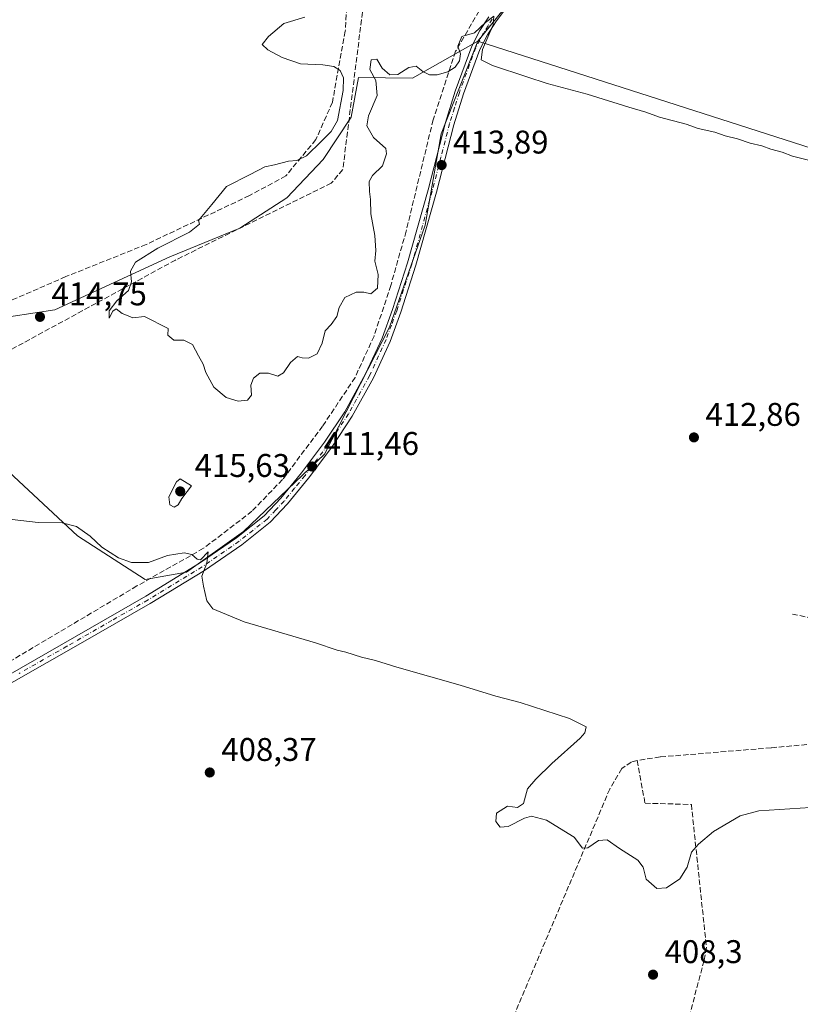
# Model space of a CAD drawing. Units: metres. Extents: x 631940 to 635412, y 4697294 to 4699672.
# Drawn here: x 632444 to 632683, y 4698934 to 4699235 of the extents above; entities that cross this region are included whole.
import ezdxf

# ---------------------------------------------------------------- set-up
doc = ezdxf.new("R2010")
doc.units = ezdxf.units.M
doc.header["$MEASUREMENT"] = 0
doc.linetypes.add('DGN Style 3', pattern=[2.307223458686699, 1.648016756204785, -0.6592067024819142])
doc.linetypes.add('DGN Style 4', pattern=[2.6384748266838614, 1.318413404963828, -0.6592067024819142, 0.001648016756204785, -0.6592067024819142])
for name, color, linetype, lineweight in [('Camino Cxs', 7, 'Continuous', 0), ('Camino eje', 30, 'DGN Style 4', 13), ('Comarca CxS', 21, 'Continuous', 0), ('Comunidad Autónoma CxS', 142, 'Continuous', 0), ('Corriente artificial lineal', 4, 'DGN Style 3', 13), ('Cultivos herbáceos CxS', 92, 'Continuous', 0), ('Cultivos leñosos CxS', 92, 'Continuous', 0), ('Curva de nivel normal', 30, 'Continuous', 0), ('Matorral CxS', 135, 'Continuous', 0), ('Municipio CxS', 4, 'Continuous', 0), ('Provincia CxS', 1, 'Continuous', 0), ('Punto de cota en terreno', 7, 'Continuous', 0), ('Rótulo de punto de cota en terreno', 7, 'Continuous', 0), ('Senda', 7, 'DGN Style 3', 0)]:
    doc.layers.add(name, color=color, linetype=linetype, lineweight=lineweight)
doc.styles.add('Style-Arial', font='txt')

# ---------------------------------------------------------------- blocks, each defined once
blk = doc.blocks.new('*U13')
at = {"layer": 'Cultivos herbáceos CxS', "color": 92, "linetype": 'Continuous', "lineweight": 0}
for points in [[(632437.5022, 4699099.689099999, 411.4279999999999), (632461.5932, 4699077.455900001, 410.0130999999965), (632482.2747, 4699064.023499999, 409.7419999999984), (632494.9221000001, 4699066.2575, 409.6420999999973), (632512.3803000003, 4699078.7773, 410.3258999999962), (632537.1497, 4699102.359099999, 411.646900000007), (632556.9895000001, 4699141.226100001, 412.6824999999953), (632567.9221000001, 4699172.4013, 413.5574999999953), (632572.7805000005, 4699200.3375, 414.0714000000008), (632584.0417, 4699228.5985, 414.9340999999986), (632815.7982999999, 4699154.2423, 416.0862999999954)], [(632616.2154999999, 4699268.552100001, 417.0666000000056), (632584.0417, 4699228.5985, 414.9340999999986), (632564.0094999997, 4699217.281500001, 415.2522999999928), (632547.4873000003, 4699217.486500001, 415.4290000000037), (632545.2641000003, 4699205.363700001, 415.4355999999971), (632536.7100999998, 4699192.441500001, 415.313599999994), (632525.5827000003, 4699180.721700001, 415.4584999999934), (632511.2155999999, 4699171.457900001, 415.5060999999987), (632489.8472999996, 4699162.6459, 415.1398000000045), (632454.6958999997, 4699146.4913, 414.707899999994), (632434.4467000002, 4699143.424900001, 414.6132000000071)]]:
    blk.add_polyline3d(points, dxfattribs=at)
blk = doc.blocks.new('5PATER')
at = {"layer": 'Cultivos leñosos CxS', "linetype": 'Continuous', "lineweight": 0}
h = blk.add_hatch(color=51, dxfattribs=at)
edge = h.paths.add_edge_path()
edge.add_ellipse((0, 0), major_axis=(-0.1095731443231308, -0.1110710700762829), ratio=0.9994222409660322, start_angle=0, end_angle=360)

msp = doc.modelspace()

# ---------------------------------------------------------------- linework, layer by layer
at = {"layer": 'Camino Cxs', "color": 7, "linetype": 'Continuous', "lineweight": 0}
for points in [[(632605.9801000003, 4699256.790100001, 416.7502999999998), (632589.5301000001, 4699234.550100001, 415.7483000000066), (632586.9301000005, 4699230.530099999, 415.617499999993), (632584.5900999998, 4699226.040100001, 415.420299999998), (632579.6201, 4699212.4901, 414.5181000000011), (632576.6700999998, 4699203.0801, 414.3668999999936), (632571.3501000004, 4699182.4801, 413.8537000000069), (632565.1001000004, 4699160.110099999, 413.4394999999931), (632560.4700999996, 4699145.7301, 412.8506999999955), (632557.1801000005, 4699136.850099999, 412.6641999999993), (632552.0900999998, 4699125.7501, 412.4021000000066), (632545.6101000002, 4699113.9801, 412.0489999999991), (632539.3400999998, 4699104.5001, 411.7917000000016), (632532.2100999998, 4699095.020099999, 411.4799000000057), (632525.7901, 4699087.1601, 411.0785000000033), (632520.4700999996, 4699081.5601, 410.5976999999984), (632511.8300999999, 4699074.6501, 410.3646000000008), (632500.4001000002, 4699066.800100001, 410.0822000000044), (632483.8501000004, 4699056.6801, 409.5347000000039), (632461.7701000003, 4699044.110099999, 409.1073000000033), (632432.5900999998, 4699027.4901, 408.1840999999986)], [(632605.9801000003, 4699256.790100001, 416.7502999999998), (632589.5301000001, 4699234.550100001, 415.7483000000066), (632586.9301000005, 4699230.530099999, 415.617499999993), (632584.5900999998, 4699226.040100001, 415.420299999998), (632579.6201, 4699212.4901, 414.5181000000011), (632576.6700999998, 4699203.0801, 414.3668999999936), (632571.3501000004, 4699182.4801, 413.8537000000069), (632565.1001000004, 4699160.110099999, 413.4394999999931), (632560.4700999996, 4699145.7301, 412.8506999999955), (632557.1801000005, 4699136.850099999, 412.6641999999993), (632552.0900999998, 4699125.7501, 412.4021000000066), (632545.6101000002, 4699113.9801, 412.0489999999991), (632539.3400999998, 4699104.5001, 411.7917000000016), (632532.2100999998, 4699095.020099999, 411.4799000000057), (632525.7901, 4699087.1601, 411.0785000000033), (632520.4700999996, 4699081.5601, 410.5976999999984), (632511.8300999999, 4699074.6501, 410.3646000000008), (632500.4001000002, 4699066.800100001, 410.0822000000044), (632483.8501000004, 4699056.6801, 409.5347000000039), (632461.7701000003, 4699044.110099999, 409.1073000000033), (632432.5900999998, 4699027.4901, 408.1840999999986)], [(632427.2301000003, 4699027.3201, 408.0387000000046), (632482.5000999998, 4699058.9801, 409.4833999999973), (632498.9501, 4699069.040100001, 409.9749000000011), (632510.2500999998, 4699076.800100001, 410.3099999999977), (632518.6601, 4699083.520099999, 410.6169999999984), (632523.7901, 4699088.9301, 410.9355000000069), (632530.1201, 4699096.6601, 411.3365999999951), (632537.1601, 4699106.040100001, 411.7654999999941), (632543.3300999999, 4699115.360099999, 412.0081999999966), (632549.7100999998, 4699126.950099999, 412.3267000000051), (632554.7200999996, 4699137.870100001, 412.5703999999969), (632557.9501, 4699146.600099999, 412.7611000000034), (632562.5500999996, 4699160.880100001, 413.4158000000025), (632568.7801000001, 4699183.170100001, 413.8295999999973), (632574.1001000004, 4699203.8101, 414.3214000000008), (632577.1001000004, 4699213.350099999, 414.5926999999938), (632582.1501000002, 4699227.120100001, 415.172900000005), (632584.6201, 4699231.880100001, 415.5669000000053), (632587.3400999998, 4699236.0701, 415.5112999999984)], [(632427.2301000003, 4699027.3201, 408.0387000000046), (632482.5000999998, 4699058.9801, 409.4833999999973), (632498.9501, 4699069.040100001, 409.9749000000011), (632510.2500999998, 4699076.800100001, 410.3099999999977), (632518.6601, 4699083.520099999, 410.6169999999984), (632523.7901, 4699088.9301, 410.9355000000069), (632530.1201, 4699096.6601, 411.3365999999951), (632537.1601, 4699106.040100001, 411.7654999999941), (632543.3300999999, 4699115.360099999, 412.0081999999966), (632549.7100999998, 4699126.950099999, 412.3267000000051), (632554.7200999996, 4699137.870100001, 412.5703999999969), (632557.9501, 4699146.600099999, 412.7611000000034), (632562.5500999996, 4699160.880100001, 413.4158000000025), (632568.7801000001, 4699183.170100001, 413.8295999999973), (632574.1001000004, 4699203.8101, 414.3214000000008), (632577.1001000004, 4699213.350099999, 414.5926999999938), (632582.1501000002, 4699227.120100001, 415.172900000005), (632584.6201, 4699231.880100001, 415.5669000000053), (632587.3400999998, 4699236.0701, 415.5112999999984)]]:
    msp.add_polyline3d(points, dxfattribs=at)
at = {"layer": 'Camino eje', "color": 30, "linetype": 'DGN Style 4', "lineweight": 13}
msp.add_polyline3d([(632588.4351000005, 4699235.3101, 415.6027000000031), (632587.1350999996, 4699233.300100001, 415.452099999995), (632585.7751000002, 4699231.2051, 415.5537999999942), (632584.6051000003, 4699228.960100001, 415.4900999999954), (632583.3701, 4699226.5801, 415.2026000000042), (632578.3601000002, 4699212.920100001, 414.5273000000016), (632576.8850999996, 4699208.215100001, 414.4112000000023), (632575.3850999996, 4699203.4451, 414.3396000000066), (632572.7251000004, 4699193.1251, 414.0328000000009), (632570.0651000004, 4699182.825099999, 413.8407000000007), (632563.8251, 4699160.495100001, 413.4314000000013), (632559.2100999998, 4699146.165100001, 412.8046000000031), (632557.5950999996, 4699141.800100001, 412.6245000000054), (632555.9501, 4699137.360099999, 412.6016999999993), (632550.9001000002, 4699126.350099999, 412.3610000000044), (632544.4700999996, 4699114.670100001, 412.0354999999981), (632541.3350999998, 4699109.9301, 411.9370000000054), (632538.2500999998, 4699105.270099999, 411.7878000000055), (632534.6851000005, 4699100.530099999, 411.5896999999969), (632531.1651, 4699095.840100001, 411.4014000000025), (632528.0000999998, 4699091.975099999, 411.1667000000016), (632524.7901, 4699088.045100001, 411.0141000000003), (632522.2251000004, 4699085.340100001, 410.7587000000058), (632519.5651000004, 4699082.540100001, 410.6034999999974), (632515.2451, 4699079.085100001, 410.425900000002), (632511.0401, 4699075.725099999, 410.3353000000061), (632499.6750999996, 4699067.920100001, 410.0286999999953), (632483.1750999996, 4699057.8301, 409.5176000000066), (632472.1350999996, 4699051.545100001, 409.2939999999944), (632458.3174999999, 4699043.630100001, 408.8772000000026), (632443.7275, 4699035.3201, 408.4640000000072)], dxfattribs=at)
at = {"layer": 'Comarca CxS', "color": 21, "linetype": 'Continuous', "lineweight": 0}
msp.add_3dface([(635412.1700010132, 4697359.169983019), (631983.7800009866, 4697293.589983016), (631940.0700009876, 4699606.869982994), (635367.3300010134, 4699672.459982996)], dxfattribs=at)
at = {"layer": 'Comunidad Autónoma CxS', "color": 142, "linetype": 'Continuous', "lineweight": 0}
msp.add_3dface([(635412.1700010132, 4697359.169983019), (631983.7800009866, 4697293.589983016), (631940.0700009876, 4699606.869982994), (635367.3300010134, 4699672.459982996)], dxfattribs=at)
at = {"layer": 'Corriente artificial lineal', "color": 4, "linetype": 'DGN Style 3', "lineweight": 13}
for points in [[(632551.5804000003, 4699260.384199999, 416.4156999999978), (632542.7204, 4699189.374199999, 415.5265000000072), (632539.2104000002, 4699185.224199999, 415.6582000000053), (632491.5603999998, 4699161.7042, 415.2051999999967), (632439.6403999999, 4699133.4542, 414.5727000000043), (632426.9304000001, 4699127.584200001, 414.5899000000064), (632416.7904000003, 4699122.5142, 414.0335000000051), (632407.3503999999, 4699119.8542, 412.8077999999951), (632390.9803999999, 4699119.034200001, 412.6674999999959), (632376.4504000006, 4699116.734200001, 412.5255999999936), (632371.2004000006, 4699114.804199999, 412.448000000004), (632365.0703999996, 4699111.164200001, 412.502999999997), (632359.3004000002, 4699106.2642, 412.3462), (632352.9104000004, 4699099.574200001, 412.3420999999944), (632347.4903999995, 4699092.2542, 412.1294999999955), (632336.8903999999, 4699074.974199999, 411.5806000000011), (632323.4803999999, 4699058.914200001, 411.0240999999951), (632318.0203999998, 4699051.884199999, 410.7884999999951), (632317.3203999996, 4699045.0142, 410.1352999999945), (632317.6204000004, 4699034.534200001, 409.5571999999956), (632321.4003999997, 4698980.224199999, 408.4057999999932), (632322.2403999995, 4698958.9542, 408.2550000000047), (632322.3503999999, 4698949.164200001, 407.688599999994), (632311.6686000006, 4698936.692600001, 408.5013999999938)], [(632585.5601000005, 4699239.860099999, 415.4545999999973), (632577.2301000003, 4699225.520099999, 414.8889999999956), (632570.3400999998, 4699204.600099999, 414.4863000000041), (632562.0900999998, 4699170.540100001, 413.8508000000002), (632557.4001000002, 4699153.9801, 413.9015000000072), (632552.2901, 4699138.4801, 412.9321999999956), (632546.4600999998, 4699125.8301, 412.4600999999966), (632536.5601000005, 4699110.9301, 411.8147000000026), (632524.2901, 4699094.610099999, 411.1218999999983), (632514.9501, 4699084.950099999, 410.7263999999996), (632500.1300999997, 4699073.590100001, 410.1477000000014), (632479.7701000003, 4699062.0801, 409.579700000002), (632413.0000999998, 4699022.440099999, 407.3600000000006), (632391.1601, 4699008.6501, 407.3016000000061), (632378.0201000003, 4699001.120100001, 407.0880000000034), (632369.9200999998, 4698996.0701, 406.7991000000038), (632366.4600999998, 4698993.3201, 406.5353999999934), (632365.1201, 4698991.120100001, 406.5497000000032), (632363.2901, 4698986.920100001, 406.469299999997), (632360.9901000002, 4698979.790100001, 406.4872000000032), (632359.5900999998, 4698970.390100001, 406.6301999999997), (632357.7200999996, 4698952.950099999, 406.0319000000018), (632355.2500999998, 4698934.870100001, 405.9000999999989), (632353.9200999998, 4698920.620100001, 405.6625000000058)], [(632721.9336000001, 4699056.7786, 414.459400000007), (632719.9901000002, 4699055.550100001, 414.3736000000063), (632716.0401, 4699053.050100001, 414.0399999999936), (632706.6801000005, 4699048.040100001, 413.6046000000061), (632680.0701000001, 4699053.5101, 412.5605999999971)], [(632729.0975000003, 4699023.1458, 414.4685000000027), (632728.7200999996, 4699022.790100001, 414.476999999999), (632724.1001000004, 4699018.440099999, 414.6362999999984), (632721.3901000004, 4699016.8201, 414.5760000000009), (632673.7100999998, 4699012.620100001, 413.9723999999987), (632639.7301000003, 4699009.800100001, 413.2845999999991), (632632.7100999998, 4699008.7401, 412.6172999999981)], [(632632.7100999998, 4699008.7401, 412.6172999999981), (632630.9401000004, 4699008.2601, 412.5298000000039), (632628.0500999996, 4699006.2501, 412.3987999999954), (632624.3601000002, 4699000.0101, 411.906799999997), (632590.4001000002, 4698919.7401, 408.0427999999956), (632576.8800999997, 4698888.800100001, 407.4257999999973), (632521.8291999997, 4698758.312100001, 403.5135000000009)], [(632632.7100999998, 4699008.7401, 412.6172999999981), (632635.1601, 4698995.6501, 411.7755999999936), (632649.3201000001, 4698995.290100001, 412.7339999999967), (632653.9200999998, 4698951.5801, 407.8895000000048), (632653.1801000005, 4698947.5601, 407.7608000000037), (632647.8701, 4698927.420100001, 406.9676999999938), (632640.2401000002, 4698895.890100001, 405.741599999994)]]:
    msp.add_polyline3d(points, dxfattribs=at)
at = {"layer": 'Cultivos herbáceos CxS', "color": 92, "linetype": 'Continuous', "lineweight": 0}
for points in [[(632706.7556999996, 4699386.764900001, 421.943299999999), (632656.1325000003, 4699330.2413, 420.1258999999991), (632587.1858999999, 4699388.303500001, 420.5396000000038), (632572.5447000006, 4699401.572100001, 420.8151999999973), (632529.1261, 4699440.9213, 421.6502000000037), (632501.9095000002, 4699408.262499999, 420.2477000000072), (632518.2379000002, 4699352.015699999, 418.411500000002), (632616.2154999999, 4699268.552100001, 417.0666000000056), (632584.0417, 4699228.5985, 414.9340999999986), (632815.7982999999, 4699154.2423, 416.0862999999954), (632825.9363000002, 4699185.998299999, 417.1367000000027), (632835.9787, 4699238.964299999, 419.3525999999983), (632838.2681, 4699272.679500001, 420.6554000000033)], [(632437.5022, 4699099.689099999, 411.4279999999999), (632461.5932, 4699077.455900001, 410.0130999999965), (632482.2747, 4699064.023499999, 409.7419999999984), (632494.9221000001, 4699066.2575, 409.6420999999973), (632512.3803000003, 4699078.7773, 410.3258999999962), (632537.1497, 4699102.359099999, 411.646900000007), (632556.9895000001, 4699141.226100001, 412.6824999999953), (632567.9221000001, 4699172.4013, 413.5574999999953), (632572.7805000005, 4699200.3375, 414.0714000000008), (632584.0417, 4699228.5985, 414.9340999999986), (632564.0094999997, 4699217.281500001, 415.2522999999928), (632547.4873000003, 4699217.486500001, 415.4290000000037), (632545.2641000003, 4699205.363700001, 415.4355999999971), (632536.7100999998, 4699192.441500001, 415.313599999994), (632525.5827000003, 4699180.721700001, 415.4584999999934), (632511.2155999999, 4699171.457900001, 415.5060999999987), (632489.8472999996, 4699162.6459, 415.1398000000045), (632454.6958999997, 4699146.4913, 414.707899999994), (632434.4467000002, 4699143.424900001, 414.6132000000071)]]:
    msp.add_polyline3d(points, dxfattribs=at)
at = {"layer": 'Cultivos leñosos CxS', "color": 92, "linetype": 'Continuous', "lineweight": 0}
msp.add_polyline3d([(632706.7556999996, 4699386.764900001, 421.943299999999), (632824.2549000002, 4699346.610099999, 423.1686999999947), (632842.2626999998, 4699314.058900001, 422.1484000000055), (632838.2681, 4699272.679500001, 420.6554000000033), (632835.9787, 4699238.964299999, 419.3525999999983), (632825.9363000002, 4699185.998299999, 417.1367000000027), (632815.7982999999, 4699154.2423, 416.0862999999954), (632584.0417, 4699228.5985, 414.9340999999986), (632616.2154999999, 4699268.552100001, 417.0666000000056), (632518.2379000002, 4699352.015699999, 418.411500000002), (632501.9095000002, 4699408.262499999, 420.2477000000072), (632529.1261, 4699440.9213, 421.6502000000037), (632572.5447000006, 4699401.572100001, 420.8151999999973), (632587.1858999999, 4699388.303500001, 420.5396000000038), (632656.1325000003, 4699330.2413, 420.1258999999991)], close=True, dxfattribs=at)
msp.add_polyline3d([(632706.7556999996, 4699386.764900001, 421.943299999999), (632656.1325000003, 4699330.2413, 420.1258999999991), (632587.1858999999, 4699388.303500001, 420.5396000000038), (632572.5447000006, 4699401.572100001, 420.8151999999973), (632529.1261, 4699440.9213, 421.6502000000037), (632501.9095000002, 4699408.262499999, 420.2477000000072), (632518.2379000002, 4699352.015699999, 418.411500000002), (632616.2154999999, 4699268.552100001, 417.0666000000056), (632584.0417, 4699228.5985, 414.9340999999986), (632815.7982999999, 4699154.2423, 416.0862999999954), (632825.9363000002, 4699185.998299999, 417.1367000000027), (632835.9787, 4699238.964299999, 419.3525999999983), (632838.2681, 4699272.679500001, 420.6554000000033)], dxfattribs=at)
at = {"layer": 'Curva de nivel normal', "color": 30, "linetype": 'Continuous', "lineweight": 0, "flags": 128}
for points, elevation in [([(632686.3600000005, 4699191.940099999), (632680.2400000002, 4699193.5101), (632677.0999999996, 4699194.7401), (632673.5700000003, 4699195.640100001), (632670.9100000003, 4699196.640100001), (632667.2599999999, 4699197.470100001), (632663.3899999997, 4699198.790100001), (632659.5999999996, 4699199.6801), (632656.4800000006, 4699200.780099999), (632651.3899999997, 4699201.880100001), (632647.7199999997, 4699203.210100001), (632639.6100000005, 4699205.440099999), (632635.4000000004, 4699206.890100001), (632630.2400000002, 4699208.4001), (632617.4199999999, 4699212.460100001), (632605.2199999997, 4699215.6601), (632599.0499999998, 4699217.7601), (632588.54, 4699221.1801), (632585.0199999996, 4699222.870100001), (632585.4000000004, 4699226.090100001), (632588.7199999997, 4699233.6601), (632588.9500000002, 4699236.2401), (632586.3700000001, 4699234.350099999), (632582.9600000001, 4699231.1801), (632579.1500000004, 4699230.0101), (632577.8499999996, 4699227.130100001), (632578.7100000001, 4699224.720100001), (632578.4500000002, 4699222.6601), (632577.0999999996, 4699220.6801), (632574.8700000001, 4699219.2601), (632571.5300000003, 4699218.3201), (632569.2000000002, 4699218.370100001), (632567.2000000002, 4699219.360099999), (632565.2000000002, 4699221.0101), (632562.8700000001, 4699220.540100001), (632559.5300000003, 4699218.470100001), (632557.0999999996, 4699218.290100001), (632554.7999999998, 4699220.3301), (632553.0999999996, 4699223.0801), (632551.4000000004, 4699222.940099999), (632550.9699999997, 4699219.940099999), (632552.8200000003, 4699216.550100001), (632553.2000000002, 4699212.020099999), (632550.6100000005, 4699205.800100001), (632550.0999999996, 4699202.780099999), (632552.0700000003, 4699199.130100001), (632555.8899999997, 4699195.860099999), (632556.1299999999, 4699194.1501), (632554.8700000001, 4699190.4901), (632551.79, 4699187.5601), (632550.8200000003, 4699185.7601), (632550.8499999996, 4699182.6501), (632551.1799999997, 4699180.2301), (632551.2800000003, 4699175.8101), (632552.4800000006, 4699169.2601), (632552.7800000003, 4699164.6801), (632552.5499999998, 4699161.380100001), (632553.54, 4699157.280099999), (632553.2999999998, 4699153.1601), (632551.2800000003, 4699151.380100001), (632549.2000000002, 4699151.870100001), (632546.8200000003, 4699151.9101), (632543.3899999997, 4699150.3101), (632541.6500000004, 4699147.1601), (632540.9100000003, 4699144.4801), (632539.1900000004, 4699142.040100001), (632537.3799999999, 4699140.090100001), (632536.4299999997, 4699136.2601), (632534.9000000004, 4699133.050100001), (632532.2400000002, 4699131.7401), (632530.3300000001, 4699131.840100001), (632528.8499999996, 4699132.200099999), (632526.6900000004, 4699130.360099999), (632524.54, 4699127.210100001), (632522.8399999999, 4699126.220100001), (632519.9900000002, 4699127.140100001), (632517.3200000003, 4699127.1601), (632515.3899999997, 4699125.630100001), (632514.6399999997, 4699123.5101), (632514.8300000001, 4699120.450099999), (632513.5499999998, 4699118.850099999), (632510.7000000002, 4699118.540100001), (632507.0899999999, 4699119.7401), (632503.2400000002, 4699122.850099999), (632500.8200000003, 4699127.3101), (632500.04, 4699129.870100001), (632498.5599999997, 4699132.390100001), (632496.7100000001, 4699135.870100001), (632494.1100000005, 4699137.270099999), (632491.0199999996, 4699137.1801), (632489.2599999999, 4699138.780099999), (632489.3300000001, 4699140.8201), (632482.1100000005, 4699144.440099999), (632478.5599999997, 4699144.050100001), (632477.1299999999, 4699144.6801), (632475.2300000006, 4699145.4101), (632473.4100000003, 4699146.780099999), (632472.3499999996, 4699146.100099999), (632471.2999999998, 4699143.9101), (632471.2800000003, 4699146.1801), (632473.5800000001, 4699149.270099999), (632477.1399999997, 4699152.4301), (632478.1200000001, 4699155.020099999), (632477.7800000003, 4699158.360099999), (632479.3300000001, 4699161.110099999), (632486.1100000005, 4699165.380100001), (632495.8499999996, 4699170.200099999), (632498.9199999999, 4699172.690099999), (632498.6200000001, 4699173.770099999), (632502.7000000002, 4699178.690099999), (632507.2000000002, 4699184.2301), (632514.3700000001, 4699187.850099999), (632518.8700000001, 4699190.190099999), (632521.7999999998, 4699190.780099999), (632526.1299999999, 4699191.9101), (632528.6399999997, 4699192.130100001), (632531.6500000004, 4699193.5701), (632536.1699999999, 4699198.020099999), (632539.1799999997, 4699200.960100001), (632541.0599999997, 4699204.420100001), (632542.79, 4699213.540100001), (632542.8899999997, 4699217.4301), (632541.9100000003, 4699219.630100001), (632540, 4699220.870100001), (632536.6399999997, 4699221.380100001), (632529.8300000001, 4699221.710100001), (632524.1600000003, 4699223.6501), (632519.8200000003, 4699225.960100001), (632518.0599999997, 4699227.590100001), (632520.0300000003, 4699230.100099999), (632524.6600000003, 4699234.050100001), (632531.1500000004, 4699235.970100001)], 415), ([(632493.0199999996, 4699094.850099999), (632491.8300000001, 4699093.9101), (632489.5199999996, 4699089.360099999), (632489.7800000003, 4699086.880100001), (632491.1600000003, 4699086.130100001), (632492.3300000001, 4699086.880100001), (632493.54, 4699088.860099999), (632496.4299999997, 4699092.690099999), (632493.0199999996, 4699094.850099999)], 415), ([(632436.2000000002, 4699082.960100001), (632449.5300000003, 4699081.4801), (632456.8700000001, 4699081.390100001), (632461.29, 4699080.270099999), (632465.4299999997, 4699077.2601), (632469.0800000001, 4699073.9001), (632474.1799999997, 4699070.670100001), (632478.1100000005, 4699069.270099999), (632483.3099999997, 4699069.300100001), (632489.1600000003, 4699071.360099999), (632494.25, 4699072.2501), (632496.5599999997, 4699071.720100001), (632498.2300000006, 4699070.2601), (632499.2300000006, 4699070.0701), (632501.5800000001, 4699072.530099999), (632501.1600000003, 4699069.0001), (632499.6399999997, 4699065.0701), (632500.0899999999, 4699062.020099999), (632501.1500000004, 4699057.5001), (632502.9800000006, 4699055.140100001), (632512.5199999996, 4699051.140100001), (632534.3499999996, 4699044.690099999), (632540.9500000002, 4699042.4901), (632543.7000000002, 4699041.860099999), (632548.4299999997, 4699040.280099999), (632552.7599999999, 4699039.300100001), (632559.2599999999, 4699037.2601), (632578.6500000004, 4699031.7401), (632589.5700000003, 4699028.390100001), (632596.9299999997, 4699026.4101), (632612.0800000001, 4699021.540100001), (632617.1900000004, 4699019.030099999), (632616.7800000003, 4699017.220100001), (632615.2800000003, 4699015.540100001), (632606.5999999996, 4699007.8101), (632601.7400000002, 4699003.050100001), (632599.1699999999, 4699000.020099999), (632597.9800000006, 4698995.5601), (632596.1799999997, 4698994.3101), (632593.0599999997, 4698994.790100001), (632589.7300000006, 4698992.5801), (632589.5099999999, 4698990.100099999), (632590.8600000005, 4698988.350099999), (632593.3300000001, 4698988.5101), (632598.3300000001, 4698991.0601), (632600.4699999997, 4698991.6601), (632605, 4698990.4901), (632613.4400000004, 4698985.2601), (632615.9800000006, 4698981.940099999), (632617.6399999997, 4698982.0101), (632620.9100000003, 4698984.2401), (632623.5899999999, 4698984.4301), (632627.3099999997, 4698981.800100001), (632632.9800000006, 4698978.220100001), (632634.6100000005, 4698976.100099999), (632635.4699999997, 4698972.440099999), (632638.79, 4698969.630100001), (632641.7100000001, 4698969.8101), (632645.7400000002, 4698972.600099999), (632647.9800000006, 4698976.090100001), (632649.3499999996, 4698980.710100001), (632651.4800000006, 4698983.1601), (632656.0700000003, 4698987.020099999), (632664.2199999997, 4698991.8101), (632669.9600000001, 4698993.380100001), (632685.75, 4698994.340100001)], 410)]:
    msp.add_lwpolyline(points, dxfattribs=dict(at, elevation=elevation))
at = {"layer": 'Matorral CxS', "color": 135, "linetype": 'Continuous', "lineweight": 0}
for points in [[(632434.4467000002, 4699143.424900001, 414.6132000000071), (632454.6958999997, 4699146.4913, 414.707899999994), (632489.8472999996, 4699162.6459, 415.1398000000045), (632511.2155999999, 4699171.457900001, 415.5060999999987), (632525.5827000003, 4699180.721700001, 415.4584999999934), (632536.7100999998, 4699192.441500001, 415.313599999994), (632545.2641000003, 4699205.363700001, 415.4355999999971), (632547.4873000003, 4699217.486500001, 415.4290000000037), (632564.0094999997, 4699217.281500001, 415.2522999999928), (632584.0417, 4699228.5985, 414.9340999999986), (632572.7805000005, 4699200.3375, 414.0714000000008), (632567.9221000001, 4699172.4013, 413.5574999999953), (632556.9895000001, 4699141.226100001, 412.6824999999953), (632537.1497, 4699102.359099999, 411.646900000007), (632512.3803000003, 4699078.7773, 410.3258999999962), (632494.9221000001, 4699066.2575, 409.6420999999973), (632482.2747, 4699064.023499999, 409.7419999999984), (632461.5932, 4699077.455900001, 410.0130999999965), (632437.5022, 4699099.689099999, 411.4279999999999)], [(632437.5022, 4699099.689099999, 411.4279999999999), (632461.5932, 4699077.455900001, 410.0130999999965), (632482.2747, 4699064.023499999, 409.7419999999984), (632494.9221000001, 4699066.2575, 409.6420999999973), (632512.3803000003, 4699078.7773, 410.3258999999962), (632537.1497, 4699102.359099999, 411.646900000007), (632556.9895000001, 4699141.226100001, 412.6824999999953), (632567.9221000001, 4699172.4013, 413.5574999999953), (632572.7805000005, 4699200.3375, 414.0714000000008), (632584.0417, 4699228.5985, 414.9340999999986), (632564.0094999997, 4699217.281500001, 415.2522999999928), (632547.4873000003, 4699217.486500001, 415.4290000000037), (632545.2641000003, 4699205.363700001, 415.4355999999971), (632536.7100999998, 4699192.441500001, 415.313599999994), (632525.5827000003, 4699180.721700001, 415.4584999999934), (632511.2155999999, 4699171.457900001, 415.5060999999987), (632489.8472999996, 4699162.6459, 415.1398000000045), (632454.6958999997, 4699146.4913, 414.707899999994), (632434.4467000002, 4699143.424900001, 414.6132000000071)]]:
    msp.add_polyline3d(points, dxfattribs=at)
at = {"layer": 'Municipio CxS', "color": 4, "linetype": 'Continuous', "lineweight": 0}
msp.add_3dface([(635412.1700010132, 4697359.169983019), (631983.7800009866, 4697293.589983016), (631940.0700009876, 4699606.869982994), (635367.3300010134, 4699672.459982996)], dxfattribs=at)
at = {"layer": 'Provincia CxS', "color": 1, "linetype": 'Continuous', "lineweight": 0}
msp.add_3dface([(635412.1700010132, 4697359.169983019), (631983.7800009866, 4697293.589983016), (631940.0700009876, 4699606.869982994), (635367.3300010134, 4699672.459982996)], dxfattribs=at)
at = {"layer": 'Senda', "color": 7, "linetype": 'DGN Style 3', "lineweight": 0}
msp.add_polyline3d([(632506.6300999997, 4699376.360099999, 419.2299999999959), (632512.0900999998, 4699370.540100001, 420.3698000000004), (632518.2301000003, 4699361.9801, 419.164499999999), (632524.0301000001, 4699351.380100001, 420.5985999999976), (632528.1801000005, 4699339.5101, 419.007500000007), (632531.2401000002, 4699326.340100001, 418.2087999999931), (632531.7100999998, 4699317.140100001, 418.4165999999968), (632531.6601, 4699308.840100001, 419.6110999999946), (632532.9301000005, 4699298.5001, 419.3696000000054), (632535.6201, 4699289.5001, 420.0654000000068), (632538.8501000004, 4699279.8201, 418.7446000000054), (632540.1001000004, 4699272.300100001, 417.6208999999944), (632540.2100999998, 4699264.0001, 416.6641999999993), (632544.0701000001, 4699241.340100001, 416.0031000000017), (632543.4801000003, 4699231.670100001, 415.3304000000062), (632542.2001, 4699225.0001, 415.1889999999985), (632539.5784999998, 4699209.975299999, 414.9569000000047), (632534.4984999998, 4699198.545299999, 414.9936000000016), (632525.2911, 4699187.432700001, 415.2752999999939), (632514.1785000004, 4699181.4003, 415.2661999999983), (632482.5872999999, 4699166.477700001, 414.959799999997), (632457.9808999998, 4699156.6351, 414.7029999999941), (632438.2351000002, 4699148.050100001, 414.7078000000038)], dxfattribs=at)

# ---------------------------------------------------------------- block references
at = {"layer": 'Cultivos herbáceos CxS', "color": 92, "linetype": 'Continuous', "lineweight": 0}
msp.add_blockref('*U13', (0, 0), dxfattribs=at)
at = {"layer": 'Punto de cota en terreno', "color": 7, "linetype": 'Continuous', "lineweight": 0, "xscale": 10, "yscale": 10, "zscale": 10}
for p in [(632572.9500000002, 4699190.75, 413.8899999999995), (632450.1200000001, 4699144.350000001, 414.75), (632650.0999999996, 4699107.5, 412.8600000000006), (632533.3499999996, 4699098.600000001, 411.4600000000065), (632493, 4699091, 415.6300000000047), (632502.04, 4699005.07, 408.3699999999953), (632637.5999999996, 4698943.26, 408.3000000000029)]:
    msp.add_blockref('5PATER', p, dxfattribs=at)

# ---------------------------------------------------------------- texts
at = {"layer": 'Rótulo de punto de cota en terreno', "color": 7, "linetype": 'Continuous', "lineweight": 0, "style": 'Style-Arial'}
for s, p in [('413,89', (632576.4778000005, 4699194.277799999)), ('414,75', (632453.6478000004, 4699147.877800001)), ('412,86', (632653.6277999999, 4699111.027799999)), ('411,46', (632536.8777999999, 4699102.127800001)), ('415,63', (632497.4096999997, 4699095.409700001)), ('408,37', (632505.5678000003, 4699008.597800001)), ('408,3', (632641.1277999999, 4698946.787799999))]:
    msp.add_text(s, height=7.000000000000002, dxfattribs=at).set_placement(p)

doc.saveas('drawing.dxf')
